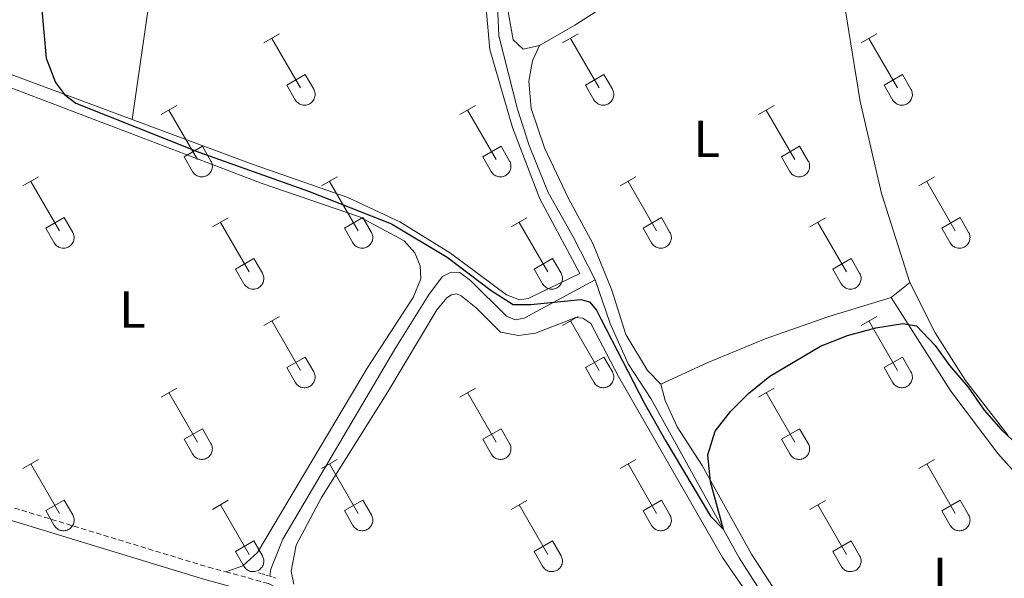
# Model space of a CAD drawing. Units: metres. Extents: x 628668 to 633177, y 4641304 to 4644356.
# Drawn here: x 630474 to 630664, y 4643256 to 4643364 of the extents above; entities that cross this region are included whole.
import ezdxf
from ezdxf.enums import TextEntityAlignment as Align

# ---------------------------------------------------------------- set-up
doc = ezdxf.new("R2010")
doc.units = ezdxf.units.M
doc.header["$MEASUREMENT"] = 0
doc.linetypes.add('TRAZOS', pattern=[0.75, 0.5, -0.25])
doc.linetypes.add('TRAZOSX2', pattern=[1.5, 1, -0.5])
for name, color, linetype, lineweight in [('Level 13', 5, 'Continuous', 0), ('Level 16', 1, 'Continuous', 0), ('Level 21', 19, 'Continuous', 0), ('Level 36', 19, 'Continuous', 40), ('Level 37', 92, 'Continuous', 0), ('Level 4', 36, 'Continuous', 30)]:
    doc.layers.add(name, color=color, linetype=linetype, lineweight=lineweight)
doc.styles.add('Arial', font='ARIAL.TTF', dxfattribs={"height": 0.2})

msp = doc.modelspace()

# ---------------------------------------------------------------- linework, layer by layer
at = {"layer": 'Level 13', "color": 5, "linetype": 'Continuous', "lineweight": 0, "ltscale": 0.5}
for points in [[(630584.94, 4643313.44, 249.84), (630580.69, 4643321.71, 249.29), (630575.86, 4643330.29, 249.29), (630572.22, 4643339.37, 249.29), (630569.91, 4643346.38, 249.29), (630566.35, 4643360.52, 249.29), (630565.64, 4643376.78, 249.29), (630565.9, 4643383.18, 249.29), (630566.52, 4643388.1, 249.29), (630566.08, 4643393.01, 249.29), (630564.76, 4643397.95, 249.29), (630563.36, 4643406.45, 249.29), (630561, 4643411.15, 249.29), (630557.02, 4643417.17, 249.29), (630552.87, 4643423.22, 249.18), (630551.78, 4643425.41, 249.18), (630551.17, 4643429.99, 249.14), (630548.95, 4643435.93, 249.11), (630545.06, 4643442.84, 249.11), (630541.99, 4643449.56, 249.11), (630539.76, 4643458.96, 249.03), (630539.36, 4643461.41, 249.03)], [(630522.12, 4643256.21, 250.2), (630522.35, 4643257.6, 250.18), (630524.63, 4643263.34, 250.14), (630546.45, 4643300.39, 250.1), (630552.89, 4643310.65, 250.1), (630555.48, 4643314.08, 250.1), (630557.11, 4643314.94, 250.1), (630558.82, 4643314.87, 250.1), (630560.88, 4643313.28, 250.07), (630567.82, 4643306.42, 250.07), (630569.5, 4643305.68, 250.07), (630571.2, 4643306.06, 250.07), (630584.94, 4643313.44, 249.84)], [(630589.02, 4643114.99, 250.54), (630606.52, 4643142.8, 250.17), (630611.44, 4643148.55, 250.17), (630621.75, 4643167.47, 250.03), (630626.81, 4643174.27, 250.03), (630644.08, 4643202.54, 249.98), (630644.39, 4643205.18, 249.98), (630633.63, 4643227.8, 249.98), (630625.79, 4643239.36, 250.03), (630612.74, 4643259.75, 250.03), (630595.67, 4643290.49, 249.89), (630591.31, 4643297.21, 249.84), (630587.8, 4643305.02, 249.84), (630584.94, 4643313.44, 249.84)]]:
    msp.add_polyline3d(points, dxfattribs=at)
at = {"layer": 'Level 16', "color": 1, "linetype": 'Continuous', "lineweight": 13, "ltscale": 0.5}
msp.add_polyline3d([(630569.13, 4643359.74, 250.9), (630568.18, 4643364.79, 250.9), (630568.58, 4643389.8, 251.18)], dxfattribs=at)
at = {"layer": 'Level 21', "color": 19, "linetype": 'TRAZOSX2', "lineweight": 0}
for points in [[(630448.27, 4643272.22, 250.91), (630449.98, 4643273.38, 250.88), (630452.1, 4643273.91, 250.88), (630455, 4643274.03, 250.88), (630459.95, 4643273.32, 250.88), (630510.31, 4643257.95, 250.83), (630513.63, 4643257.05, 250.85)], [(630513.63, 4643257.05, 250.85), (630521.88, 4643254.81, 250.91), (630524.64, 4643253.49, 250.91), (630526.47, 4643252.08, 250.91), (630527.22, 4643250.11, 250.91), (630527.05, 4643248.79, 250.91)]]:
    msp.add_polyline3d(points, dxfattribs=at)
at = {"layer": 'Level 21', "color": 19, "linetype": 'Continuous', "lineweight": 0}
msp.add_polyline3d([(630438.57, 4643242.86, 250.87), (630447.9, 4643266.73, 250.89), (630449.68, 4643270.15, 250.91), (630451.02, 4643271.06, 250.88), (630452.46, 4643271.42, 250.88), (630454.87, 4643271.52, 250.88), (630459.4, 4643270.87, 250.88), (630509.62, 4643255.55, 250.83), (630514.56, 4643254.21, 250.87)], dxfattribs=at)
at = {"layer": 'Level 21', "color": 1, "linetype": 'TRAZOS', "lineweight": 0}
msp.add_polyline3d([(630519.98, 4643256.89, 250.58), (630523.33, 4643255.83, 250.62)], dxfattribs=at)
at = {"layer": 'Level 36', "color": 32, "linetype": 'Continuous', "lineweight": 0}
for points in [[(630521, 4643359.17), (630524.04, 4643360.92)], [(630578.62, 4643359.17), (630581.66, 4643360.92)], [(630636.24, 4643359.17), (630639.28, 4643360.92)], [(630522.52, 4643360.04), (630528.04, 4643350.47)], [(630580.14, 4643360.04), (630585.67, 4643350.47)], [(630637.76, 4643360.04), (630643.29, 4643350.47)], [(630525.42, 4643351.03), (630528.96, 4643353.07)], [(630528.96, 4643353.07), (630530.61, 4643350.22)], [(630583.05, 4643351.03), (630586.59, 4643353.07)], [(630586.59, 4643353.07), (630588.24, 4643350.22)], [(630640.67, 4643351.03), (630644.21, 4643353.07)], [(630644.21, 4643353.07), (630645.86, 4643350.22)], [(630525.42, 4643351.03), (630527.06, 4643348.2)], [(630527.06, 4643348.2), (630527.17, 4643348.02), (630527.3, 4643347.86), (630527.44, 4643347.71), (630527.6, 4643347.57), (630527.77, 4643347.45), (630527.96, 4643347.35), (630528.15, 4643347.27), (630528.35, 4643347.21), (630528.55, 4643347.17), (630528.76, 4643347.15), (630528.96, 4643347.15), (630529.17, 4643347.18), (630529.38, 4643347.22), (630529.57, 4643347.28), (630529.76, 4643347.37), (630529.94, 4643347.47), (630530.11, 4643347.59), (630530.27, 4643347.73), (630530.41, 4643347.88), (630530.54, 4643348.05), (630530.64, 4643348.22), (630530.73, 4643348.41), (630530.8, 4643348.61), (630530.85, 4643348.81), (630530.88, 4643349.01), (630530.89, 4643349.22), (630530.88, 4643349.43), (630530.84, 4643349.63), (630530.79, 4643349.84), (630530.71, 4643350.03), (630530.62, 4643350.21)], [(630583.05, 4643351.03), (630584.68, 4643348.2)], [(630584.68, 4643348.2), (630584.8, 4643348.02), (630584.92, 4643347.86), (630585.07, 4643347.71), (630585.22, 4643347.57), (630585.4, 4643347.45), (630585.58, 4643347.35), (630585.77, 4643347.27), (630585.97, 4643347.21), (630586.17, 4643347.17), (630586.38, 4643347.15), (630586.59, 4643347.15), (630586.8, 4643347.18), (630587, 4643347.22), (630587.2, 4643347.28), (630587.39, 4643347.37), (630587.57, 4643347.47), (630587.74, 4643347.59), (630587.89, 4643347.73), (630588.03, 4643347.88), (630588.16, 4643348.05), (630588.27, 4643348.22), (630588.36, 4643348.41), (630588.43, 4643348.61), (630588.48, 4643348.81), (630588.5, 4643349.01), (630588.51, 4643349.22), (630588.5, 4643349.43), (630588.46, 4643349.63), (630588.41, 4643349.83), (630588.33, 4643350.03), (630588.24, 4643350.21)], [(630640.67, 4643351.03), (630642.3, 4643348.2)], [(630642.31, 4643348.2), (630642.42, 4643348.02), (630642.55, 4643347.86), (630642.69, 4643347.71), (630642.85, 4643347.57), (630643.02, 4643347.45), (630643.2, 4643347.35), (630643.39, 4643347.27), (630643.59, 4643347.21), (630643.8, 4643347.17), (630644, 4643347.15), (630644.21, 4643347.15), (630644.42, 4643347.17), (630644.62, 4643347.22), (630644.82, 4643347.28), (630645.01, 4643347.37), (630645.19, 4643347.47), (630645.36, 4643347.59), (630645.52, 4643347.73), (630645.66, 4643347.88), (630645.78, 4643348.05), (630645.89, 4643348.22), (630645.98, 4643348.41), (630646.05, 4643348.61), (630646.1, 4643348.81), (630646.13, 4643349.01), (630646.14, 4643349.22), (630646.12, 4643349.43), (630646.09, 4643349.63), (630646.03, 4643349.83), (630645.96, 4643350.03), (630645.86, 4643350.21)], [(630501.17, 4643345.32), (630504.21, 4643347.08)], [(630502.69, 4643346.2), (630508.22, 4643336.63)], [(630558.79, 4643345.32), (630561.83, 4643347.08)], [(630560.31, 4643346.2), (630565.84, 4643336.63)], [(630616.42, 4643345.32), (630619.46, 4643347.08)], [(630617.94, 4643346.2), (630623.46, 4643336.63)], [(630505.6, 4643337.18), (630509.14, 4643339.22)], [(630509.14, 4643339.22), (630510.79, 4643336.37)], [(630563.22, 4643337.18), (630566.76, 4643339.22)], [(630566.76, 4643339.22), (630568.41, 4643336.37)], [(630620.85, 4643337.18), (630624.38, 4643339.22)], [(630624.38, 4643339.22), (630626.03, 4643336.37)], [(630505.6, 4643337.18), (630507.23, 4643334.35)], [(630507.24, 4643334.35), (630507.35, 4643334.18), (630507.47, 4643334.01), (630507.62, 4643333.86), (630507.78, 4643333.73), (630507.95, 4643333.61), (630508.13, 4643333.51), (630508.32, 4643333.43), (630508.52, 4643333.37), (630508.72, 4643333.33), (630508.93, 4643333.31), (630509.14, 4643333.31), (630509.34, 4643333.33), (630509.55, 4643333.38), (630509.75, 4643333.44), (630509.94, 4643333.52), (630510.12, 4643333.63), (630510.29, 4643333.75), (630510.44, 4643333.88), (630510.58, 4643334.04), (630510.71, 4643334.2), (630510.82, 4643334.38), (630510.91, 4643334.57), (630510.98, 4643334.76), (630511.03, 4643334.97), (630511.06, 4643335.17), (630511.06, 4643335.38), (630511.05, 4643335.59), (630511.01, 4643335.79), (630510.96, 4643335.99), (630510.88, 4643336.19), (630510.79, 4643336.37)], [(630563.22, 4643337.18), (630564.85, 4643334.35)], [(630564.86, 4643334.35), (630564.97, 4643334.18), (630565.1, 4643334.01), (630565.24, 4643333.86), (630565.4, 4643333.73), (630565.57, 4643333.61), (630565.75, 4643333.51), (630565.94, 4643333.43), (630566.14, 4643333.37), (630566.35, 4643333.33), (630566.55, 4643333.31), (630566.76, 4643333.31), (630566.97, 4643333.33), (630567.17, 4643333.37), (630567.37, 4643333.44), (630567.56, 4643333.52), (630567.74, 4643333.63), (630567.91, 4643333.75), (630568.07, 4643333.88), (630568.21, 4643334.04), (630568.33, 4643334.2), (630568.44, 4643334.38), (630568.53, 4643334.57), (630568.6, 4643334.76), (630568.65, 4643334.97), (630568.68, 4643335.17), (630568.68, 4643335.38), (630568.67, 4643335.59), (630568.64, 4643335.79), (630568.58, 4643335.99), (630568.51, 4643336.19), (630568.41, 4643336.37)], [(630620.85, 4643337.18), (630622.48, 4643334.35)], [(630622.48, 4643334.35), (630622.59, 4643334.18), (630622.72, 4643334.01), (630622.86, 4643333.86), (630623.02, 4643333.73), (630623.19, 4643333.61), (630623.37, 4643333.51), (630623.57, 4643333.43), (630623.76, 4643333.37), (630623.97, 4643333.33), (630624.18, 4643333.31), (630624.38, 4643333.31), (630624.59, 4643333.33), (630624.79, 4643333.37), (630624.99, 4643333.44), (630625.18, 4643333.52), (630625.36, 4643333.63), (630625.53, 4643333.75), (630625.69, 4643333.88), (630625.83, 4643334.03), (630625.96, 4643334.2), (630626.06, 4643334.38), (630626.15, 4643334.57), (630626.22, 4643334.76), (630626.27, 4643334.96), (630626.3, 4643335.17), (630626.31, 4643335.38), (630626.29, 4643335.59), (630626.26, 4643335.79), (630626.2, 4643335.99), (630626.13, 4643336.19), (630626.03, 4643336.37)], [(630474.5, 4643331.55), (630477.54, 4643333.31)], [(630476.02, 4643332.43), (630481.55, 4643322.86)], [(630532.12, 4643331.55), (630535.16, 4643333.31)], [(630533.64, 4643332.43), (630539.17, 4643322.86)], [(630589.74, 4643331.55), (630592.79, 4643333.31)], [(630591.27, 4643332.43), (630596.79, 4643322.86)], [(630647.36, 4643331.55), (630650.41, 4643333.31)], [(630648.89, 4643332.43), (630654.41, 4643322.86)], [(630478.93, 4643323.41), (630482.47, 4643325.45)], [(630482.47, 4643325.45), (630484.12, 4643322.6)], [(630511.1, 4643323.65), (630514.14, 4643325.41)], [(630536.55, 4643323.41), (630540.09, 4643325.45)], [(630540.09, 4643325.45), (630541.74, 4643322.6)], [(630568.72, 4643323.65), (630571.76, 4643325.41)], [(630594.17, 4643323.41), (630597.71, 4643325.45)], [(630597.71, 4643325.45), (630599.36, 4643322.6)], [(630626.35, 4643323.65), (630629.39, 4643325.41)], [(630651.79, 4643323.41), (630655.33, 4643325.45)], [(630655.33, 4643325.45), (630656.98, 4643322.6)], [(630478.93, 4643323.41), (630480.56, 4643320.58)], [(630512.62, 4643324.53), (630518.15, 4643314.96)], [(630536.55, 4643323.41), (630538.18, 4643320.58)], [(630570.24, 4643324.53), (630575.77, 4643314.96)], [(630594.17, 4643323.41), (630595.81, 4643320.58)], [(630627.87, 4643324.53), (630633.39, 4643314.96)], [(630651.79, 4643323.41), (630653.43, 4643320.58)], [(630480.56, 4643320.58), (630480.67, 4643320.41), (630480.8, 4643320.24), (630480.95, 4643320.09), (630481.1, 4643319.96), (630481.28, 4643319.84), (630481.46, 4643319.74), (630481.65, 4643319.66), (630481.85, 4643319.6), (630482.05, 4643319.56), (630482.26, 4643319.54), (630482.47, 4643319.54), (630482.67, 4643319.56), (630482.88, 4643319.6), (630483.08, 4643319.67), (630483.26, 4643319.75), (630483.45, 4643319.85), (630483.62, 4643319.97), (630483.77, 4643320.11), (630483.91, 4643320.26), (630484.04, 4643320.43), (630484.15, 4643320.61), (630484.24, 4643320.8), (630484.31, 4643320.99), (630484.36, 4643321.19), (630484.38, 4643321.4), (630484.39, 4643321.61), (630484.38, 4643321.81), (630484.34, 4643322.02), (630484.29, 4643322.22), (630484.21, 4643322.41), (630484.12, 4643322.6)], [(630538.19, 4643320.58), (630538.3, 4643320.41), (630538.42, 4643320.24), (630538.57, 4643320.09), (630538.73, 4643319.96), (630538.9, 4643319.84), (630539.08, 4643319.74), (630539.27, 4643319.66), (630539.47, 4643319.6), (630539.68, 4643319.55), (630539.88, 4643319.54), (630540.09, 4643319.54), (630540.3, 4643319.56), (630540.5, 4643319.6), (630540.7, 4643319.67), (630540.89, 4643319.75), (630541.07, 4643319.85), (630541.24, 4643319.97), (630541.39, 4643320.11), (630541.54, 4643320.26), (630541.66, 4643320.43), (630541.77, 4643320.61), (630541.86, 4643320.79), (630541.93, 4643320.99), (630541.98, 4643321.19), (630542.01, 4643321.4), (630542.01, 4643321.61), (630542, 4643321.81), (630541.97, 4643322.02), (630541.91, 4643322.22), (630541.84, 4643322.41), (630541.74, 4643322.6)], [(630595.81, 4643320.58), (630595.92, 4643320.41), (630596.05, 4643320.24), (630596.19, 4643320.09), (630596.35, 4643319.96), (630596.52, 4643319.84), (630596.7, 4643319.74), (630596.9, 4643319.66), (630597.09, 4643319.59), (630597.3, 4643319.55), (630597.5, 4643319.53), (630597.71, 4643319.54), (630597.92, 4643319.56), (630598.12, 4643319.6), (630598.32, 4643319.67), (630598.51, 4643319.75), (630598.69, 4643319.85), (630598.86, 4643319.97), (630599.02, 4643320.11), (630599.16, 4643320.26), (630599.28, 4643320.43), (630599.39, 4643320.61), (630599.48, 4643320.79), (630599.55, 4643320.99), (630599.6, 4643321.19), (630599.63, 4643321.4), (630599.64, 4643321.61), (630599.62, 4643321.81), (630599.59, 4643322.02), (630599.53, 4643322.22), (630599.46, 4643322.41), (630599.36, 4643322.6)], [(630653.43, 4643320.58), (630653.54, 4643320.4), (630653.67, 4643320.24), (630653.81, 4643320.09), (630653.97, 4643319.95), (630654.14, 4643319.84), (630654.33, 4643319.74), (630654.52, 4643319.66), (630654.72, 4643319.59), (630654.92, 4643319.55), (630655.13, 4643319.53), (630655.34, 4643319.54), (630655.54, 4643319.56), (630655.74, 4643319.6), (630655.94, 4643319.67), (630656.13, 4643319.75), (630656.31, 4643319.85), (630656.48, 4643319.97), (630656.64, 4643320.11), (630656.78, 4643320.26), (630656.91, 4643320.43), (630657.02, 4643320.61), (630657.1, 4643320.79), (630657.17, 4643320.99), (630657.22, 4643321.19), (630657.25, 4643321.4), (630657.26, 4643321.61), (630657.25, 4643321.81), (630657.21, 4643322.02), (630657.16, 4643322.22), (630657.08, 4643322.41), (630656.99, 4643322.6)], [(630515.53, 4643315.52), (630519.07, 4643317.56)], [(630519.07, 4643317.56), (630520.72, 4643314.7)], [(630573.15, 4643315.52), (630576.69, 4643317.56)], [(630576.69, 4643317.56), (630578.34, 4643314.7)], [(630630.78, 4643315.52), (630634.32, 4643317.56)], [(630634.32, 4643317.56), (630635.96, 4643314.7)], [(630515.53, 4643315.52), (630517.16, 4643312.69)], [(630573.15, 4643315.52), (630574.78, 4643312.69)], [(630630.78, 4643315.52), (630632.41, 4643312.69)], [(630517.17, 4643312.68), (630517.28, 4643312.51), (630517.4, 4643312.34), (630517.55, 4643312.19), (630517.71, 4643312.06), (630517.88, 4643311.94), (630518.06, 4643311.84), (630518.25, 4643311.76), (630518.45, 4643311.7), (630518.65, 4643311.66), (630518.86, 4643311.64), (630519.07, 4643311.64), (630519.28, 4643311.66), (630519.48, 4643311.71), (630519.68, 4643311.77), (630519.87, 4643311.85), (630520.05, 4643311.96), (630520.22, 4643312.08), (630520.37, 4643312.21), (630520.52, 4643312.37), (630520.64, 4643312.53), (630520.75, 4643312.71), (630520.84, 4643312.9), (630520.91, 4643313.09), (630520.96, 4643313.3), (630520.98, 4643313.5), (630520.99, 4643313.71), (630520.98, 4643313.92), (630520.94, 4643314.12), (630520.89, 4643314.32), (630520.81, 4643314.52), (630520.72, 4643314.7)], [(630574.79, 4643312.68), (630574.9, 4643312.51), (630575.03, 4643312.34), (630575.17, 4643312.19), (630575.33, 4643312.06), (630575.5, 4643311.94), (630575.68, 4643311.84), (630575.87, 4643311.76), (630576.07, 4643311.7), (630576.28, 4643311.66), (630576.48, 4643311.64), (630576.69, 4643311.64), (630576.9, 4643311.66), (630577.1, 4643311.71), (630577.3, 4643311.77), (630577.49, 4643311.85), (630577.67, 4643311.96), (630577.84, 4643312.08), (630578, 4643312.21), (630578.14, 4643312.37), (630578.26, 4643312.53), (630578.37, 4643312.71), (630578.46, 4643312.9), (630578.53, 4643313.09), (630578.58, 4643313.3), (630578.61, 4643313.5), (630578.62, 4643313.71), (630578.6, 4643313.92), (630578.57, 4643314.12), (630578.51, 4643314.32), (630578.44, 4643314.52), (630578.34, 4643314.7)], [(630632.41, 4643312.68), (630632.52, 4643312.51), (630632.65, 4643312.34), (630632.79, 4643312.19), (630632.95, 4643312.06), (630633.12, 4643311.94), (630633.3, 4643311.84), (630633.5, 4643311.76), (630633.7, 4643311.7), (630633.9, 4643311.66), (630634.11, 4643311.64), (630634.31, 4643311.64), (630634.52, 4643311.66), (630634.72, 4643311.71), (630634.92, 4643311.77), (630635.11, 4643311.85), (630635.29, 4643311.96), (630635.46, 4643312.08), (630635.62, 4643312.21), (630635.76, 4643312.37), (630635.89, 4643312.53), (630635.99, 4643312.71), (630636.08, 4643312.9), (630636.15, 4643313.09), (630636.2, 4643313.29), (630636.23, 4643313.5), (630636.24, 4643313.71), (630636.22, 4643313.92), (630636.19, 4643314.12), (630636.14, 4643314.32), (630636.06, 4643314.52), (630635.96, 4643314.7)], [(630520.99, 4643304.62), (630524.04, 4643306.38)], [(630578.62, 4643304.62), (630581.66, 4643306.38)], [(630636.24, 4643304.62), (630639.28, 4643306.38)], [(630522.52, 4643305.5), (630528.04, 4643295.93)], [(630580.14, 4643305.5), (630585.67, 4643295.93)], [(630637.76, 4643305.5), (630643.29, 4643295.93)], [(630525.42, 4643296.48), (630528.96, 4643298.52)], [(630528.96, 4643298.52), (630530.61, 4643295.67)], [(630583.05, 4643296.48), (630586.59, 4643298.52)], [(630586.59, 4643298.52), (630588.24, 4643295.67)], [(630640.67, 4643296.48), (630644.21, 4643298.52)], [(630644.21, 4643298.52), (630645.86, 4643295.67)], [(630525.42, 4643296.48), (630527.06, 4643293.65)], [(630583.05, 4643296.48), (630584.68, 4643293.65)], [(630640.67, 4643296.48), (630642.3, 4643293.65)], [(630527.06, 4643293.65), (630527.17, 4643293.47), (630527.3, 4643293.31), (630527.44, 4643293.16), (630527.6, 4643293.03), (630527.77, 4643292.91), (630527.96, 4643292.81), (630528.15, 4643292.73), (630528.34, 4643292.67), (630528.55, 4643292.62), (630528.76, 4643292.61), (630528.96, 4643292.61), (630529.17, 4643292.63), (630529.37, 4643292.67), (630529.57, 4643292.74), (630529.76, 4643292.82), (630529.94, 4643292.92), (630530.11, 4643293.04), (630530.27, 4643293.18), (630530.41, 4643293.33), (630530.54, 4643293.5), (630530.64, 4643293.68), (630530.73, 4643293.86), (630530.8, 4643294.06), (630530.85, 4643294.26), (630530.88, 4643294.47), (630530.89, 4643294.68), (630530.88, 4643294.88), (630530.84, 4643295.09), (630530.78, 4643295.29), (630530.71, 4643295.48), (630530.62, 4643295.67)], [(630584.68, 4643293.65), (630584.79, 4643293.47), (630584.92, 4643293.31), (630585.07, 4643293.16), (630585.22, 4643293.03), (630585.4, 4643292.91), (630585.58, 4643292.81), (630585.77, 4643292.73), (630585.97, 4643292.67), (630586.17, 4643292.62), (630586.38, 4643292.6), (630586.59, 4643292.61), (630586.79, 4643292.63), (630587, 4643292.67), (630587.2, 4643292.74), (630587.38, 4643292.82), (630587.57, 4643292.92), (630587.74, 4643293.04), (630587.89, 4643293.18), (630588.03, 4643293.33), (630588.16, 4643293.5), (630588.27, 4643293.68), (630588.36, 4643293.86), (630588.43, 4643294.06), (630588.48, 4643294.26), (630588.5, 4643294.47), (630588.51, 4643294.67), (630588.5, 4643294.88), (630588.46, 4643295.09), (630588.41, 4643295.29), (630588.33, 4643295.48), (630588.24, 4643295.67)], [(630642.31, 4643293.65), (630642.42, 4643293.47), (630642.54, 4643293.31), (630642.69, 4643293.16), (630642.85, 4643293.02), (630643.02, 4643292.91), (630643.2, 4643292.81), (630643.39, 4643292.73), (630643.59, 4643292.66), (630643.8, 4643292.62), (630644, 4643292.6), (630644.21, 4643292.61), (630644.42, 4643292.63), (630644.62, 4643292.67), (630644.82, 4643292.74), (630645.01, 4643292.82), (630645.19, 4643292.92), (630645.36, 4643293.04), (630645.51, 4643293.18), (630645.66, 4643293.33), (630645.78, 4643293.5), (630645.89, 4643293.67), (630645.98, 4643293.86), (630646.05, 4643294.06), (630646.1, 4643294.26), (630646.13, 4643294.47), (630646.13, 4643294.67), (630646.12, 4643294.88), (630646.09, 4643295.09), (630646.03, 4643295.29), (630645.96, 4643295.48), (630645.86, 4643295.67)], [(630501.17, 4643290.78), (630504.21, 4643292.53)], [(630558.79, 4643290.78), (630561.83, 4643292.53)], [(630616.42, 4643290.78), (630619.46, 4643292.53)], [(630502.69, 4643291.65), (630508.22, 4643282.08)], [(630560.31, 4643291.65), (630565.84, 4643282.08)], [(630617.94, 4643291.65), (630623.46, 4643282.08)], [(630505.6, 4643282.64), (630509.14, 4643284.68)], [(630509.14, 4643284.68), (630510.78, 4643281.83)], [(630563.22, 4643282.64), (630566.76, 4643284.68)], [(630566.76, 4643284.68), (630568.41, 4643281.83)], [(630620.85, 4643282.64), (630624.38, 4643284.68)], [(630624.38, 4643284.68), (630626.03, 4643281.83)], [(630505.6, 4643282.64), (630507.23, 4643279.81)], [(630507.23, 4643279.81), (630507.34, 4643279.63), (630507.47, 4643279.47), (630507.62, 4643279.32), (630507.77, 4643279.18), (630507.95, 4643279.06), (630508.13, 4643278.96), (630508.32, 4643278.88), (630508.52, 4643278.82), (630508.72, 4643278.78), (630508.93, 4643278.76), (630509.14, 4643278.76), (630509.34, 4643278.79), (630509.55, 4643278.83), (630509.74, 4643278.89), (630509.94, 4643278.98), (630510.12, 4643279.08), (630510.29, 4643279.2), (630510.44, 4643279.34), (630510.58, 4643279.49), (630510.71, 4643279.65), (630510.82, 4643279.83), (630510.91, 4643280.02), (630510.98, 4643280.22), (630511.02, 4643280.42), (630511.05, 4643280.62), (630511.06, 4643280.83), (630511.05, 4643281.04), (630511.01, 4643281.25), (630510.96, 4643281.45), (630510.88, 4643281.64), (630510.79, 4643281.82)], [(630563.22, 4643282.64), (630564.85, 4643279.81)], [(630564.86, 4643279.81), (630564.97, 4643279.63), (630565.1, 4643279.47), (630565.24, 4643279.32), (630565.4, 4643279.18), (630565.57, 4643279.06), (630565.75, 4643278.96), (630565.94, 4643278.88), (630566.14, 4643278.82), (630566.34, 4643278.78), (630566.55, 4643278.76), (630566.76, 4643278.76), (630566.97, 4643278.79), (630567.17, 4643278.83), (630567.37, 4643278.89), (630567.56, 4643278.98), (630567.74, 4643279.08), (630567.91, 4643279.2), (630568.06, 4643279.34), (630568.21, 4643279.49), (630568.33, 4643279.65), (630568.44, 4643279.83), (630568.53, 4643280.02), (630568.6, 4643280.22), (630568.65, 4643280.42), (630568.68, 4643280.62), (630568.68, 4643280.83), (630568.67, 4643281.04), (630568.64, 4643281.24), (630568.58, 4643281.44), (630568.5, 4643281.64), (630568.41, 4643281.82)], [(630620.85, 4643282.64), (630622.48, 4643279.81)], [(630622.48, 4643279.81), (630622.59, 4643279.63), (630622.72, 4643279.47), (630622.86, 4643279.31), (630623.02, 4643279.18), (630623.19, 4643279.06), (630623.37, 4643278.96), (630623.56, 4643278.88), (630623.76, 4643278.82), (630623.97, 4643278.78), (630624.18, 4643278.76), (630624.38, 4643278.76), (630624.59, 4643278.78), (630624.79, 4643278.83), (630624.99, 4643278.89), (630625.18, 4643278.97), (630625.36, 4643279.08), (630625.53, 4643279.2), (630625.69, 4643279.34), (630625.83, 4643279.49), (630625.95, 4643279.65), (630626.06, 4643279.83), (630626.15, 4643280.02), (630626.22, 4643280.21), (630626.27, 4643280.42), (630626.3, 4643280.62), (630626.31, 4643280.83), (630626.29, 4643281.04), (630626.26, 4643281.24), (630626.2, 4643281.44), (630626.13, 4643281.64), (630626.03, 4643281.82)], [(630474.5, 4643277.01), (630477.54, 4643278.76)], [(630476.02, 4643277.88), (630481.54, 4643268.31)], [(630532.12, 4643277.01), (630535.16, 4643278.76)], [(630533.64, 4643277.88), (630539.17, 4643268.31)], [(630589.74, 4643277), (630592.79, 4643278.76)], [(630591.27, 4643277.88), (630596.79, 4643268.31)], [(630647.36, 4643277), (630650.41, 4643278.76)], [(630648.89, 4643277.88), (630654.41, 4643268.31)], [(630478.92, 4643268.87), (630482.46, 4643270.91)], [(630482.46, 4643270.91), (630484.12, 4643268.05)], [(630511.1, 4643269.11), (630514.14, 4643270.87)], [(630512.62, 4643269.99), (630518.14, 4643260.41)], [(630536.55, 4643268.87), (630540.09, 4643270.91)], [(630540.09, 4643270.91), (630541.74, 4643268.05)], [(630568.72, 4643269.1), (630571.76, 4643270.86)], [(630570.24, 4643269.98), (630575.77, 4643260.41)], [(630594.17, 4643268.86), (630597.71, 4643270.9)], [(630597.71, 4643270.9), (630599.36, 4643268.05)], [(630626.34, 4643269.1), (630629.38, 4643270.86)], [(630627.86, 4643269.98), (630633.39, 4643260.41)], [(630651.79, 4643268.86), (630655.33, 4643270.9)], [(630655.33, 4643270.9), (630656.98, 4643268.05)], [(630478.92, 4643268.87), (630480.56, 4643266.03)], [(630480.56, 4643266.03), (630480.67, 4643265.86), (630480.8, 4643265.69), (630480.94, 4643265.54), (630481.1, 4643265.41), (630481.27, 4643265.29), (630481.46, 4643265.19), (630481.65, 4643265.11), (630481.85, 4643265.05), (630482.05, 4643265.01), (630482.26, 4643264.99), (630482.47, 4643264.99), (630482.67, 4643265.01), (630482.88, 4643265.06), (630483.07, 4643265.12), (630483.26, 4643265.21), (630483.44, 4643265.31), (630483.61, 4643265.43), (630483.77, 4643265.57), (630483.91, 4643265.72), (630484.04, 4643265.88), (630484.15, 4643266.06), (630484.24, 4643266.25), (630484.3, 4643266.44), (630484.35, 4643266.65), (630484.38, 4643266.85), (630484.39, 4643267.06), (630484.38, 4643267.27), (630484.34, 4643267.47), (630484.29, 4643267.67), (630484.21, 4643267.87), (630484.12, 4643268.05)], [(630536.55, 4643268.87), (630538.18, 4643266.03)], [(630538.19, 4643266.03), (630538.3, 4643265.86), (630538.42, 4643265.69), (630538.57, 4643265.54), (630538.73, 4643265.41), (630538.9, 4643265.29), (630539.08, 4643265.19), (630539.27, 4643265.11), (630539.47, 4643265.05), (630539.67, 4643265.01), (630539.88, 4643264.99), (630540.09, 4643264.99), (630540.3, 4643265.01), (630540.5, 4643265.06), (630540.7, 4643265.12), (630540.89, 4643265.2), (630541.07, 4643265.31), (630541.24, 4643265.43), (630541.39, 4643265.56), (630541.54, 4643265.72), (630541.66, 4643265.88), (630541.77, 4643266.06), (630541.86, 4643266.25), (630541.93, 4643266.44), (630541.98, 4643266.65), (630542, 4643266.85), (630542.01, 4643267.06), (630542, 4643267.27), (630541.96, 4643267.47), (630541.91, 4643267.67), (630541.83, 4643267.87), (630541.74, 4643268.05)], [(630594.17, 4643268.86), (630595.81, 4643266.03)], [(630595.81, 4643266.03), (630595.92, 4643265.86), (630596.05, 4643265.69), (630596.19, 4643265.54), (630596.35, 4643265.41), (630596.52, 4643265.29), (630596.7, 4643265.19), (630596.89, 4643265.11), (630597.09, 4643265.05), (630597.3, 4643265.01), (630597.5, 4643264.99), (630597.71, 4643264.99), (630597.92, 4643265.01), (630598.12, 4643265.06), (630598.32, 4643265.12), (630598.51, 4643265.2), (630598.69, 4643265.31), (630598.86, 4643265.43), (630599.02, 4643265.56), (630599.16, 4643265.72), (630599.28, 4643265.88), (630599.39, 4643266.06), (630599.48, 4643266.25), (630599.55, 4643266.44), (630599.6, 4643266.65), (630599.63, 4643266.85), (630599.64, 4643267.06), (630599.62, 4643267.27), (630599.59, 4643267.47), (630599.53, 4643267.67), (630599.46, 4643267.87), (630599.36, 4643268.05)], [(630651.79, 4643268.86), (630653.43, 4643266.03)], [(630653.43, 4643266.03), (630653.54, 4643265.86), (630653.67, 4643265.69), (630653.81, 4643265.54), (630653.97, 4643265.41), (630654.14, 4643265.29), (630654.32, 4643265.19), (630654.52, 4643265.11), (630654.72, 4643265.05), (630654.92, 4643265.01), (630655.13, 4643264.99), (630655.33, 4643264.99), (630655.54, 4643265.01), (630655.74, 4643265.05), (630655.94, 4643265.12), (630656.13, 4643265.2), (630656.31, 4643265.31), (630656.48, 4643265.43), (630656.64, 4643265.56), (630656.78, 4643265.72), (630656.91, 4643265.88), (630657.01, 4643266.06), (630657.1, 4643266.25), (630657.17, 4643266.44), (630657.22, 4643266.65), (630657.25, 4643266.85), (630657.26, 4643267.06), (630657.24, 4643267.27), (630657.21, 4643267.47), (630657.16, 4643267.67), (630657.08, 4643267.87), (630656.98, 4643268.05)], [(630515.53, 4643260.97), (630519.07, 4643263.01)], [(630519.07, 4643263.01), (630520.72, 4643260.15)], [(630573.15, 4643260.97), (630576.69, 4643263.01)], [(630576.69, 4643263.01), (630578.34, 4643260.15)], [(630630.78, 4643260.97), (630634.32, 4643263.01)], [(630634.32, 4643263.01), (630635.96, 4643260.15)], [(630515.53, 4643260.97), (630517.16, 4643258.14)], [(630517.16, 4643258.14), (630517.28, 4643257.96), (630517.4, 4643257.8), (630517.55, 4643257.65), (630517.7, 4643257.51), (630517.88, 4643257.39), (630518.06, 4643257.29), (630518.25, 4643257.21), (630518.45, 4643257.15), (630518.65, 4643257.11), (630518.86, 4643257.09), (630519.07, 4643257.09), (630519.27, 4643257.12), (630519.48, 4643257.16), (630519.68, 4643257.22), (630519.87, 4643257.31), (630520.05, 4643257.41), (630520.22, 4643257.53), (630520.37, 4643257.67), (630520.51, 4643257.82), (630520.64, 4643257.99), (630520.75, 4643258.16), (630520.84, 4643258.35), (630520.91, 4643258.55), (630520.96, 4643258.75), (630520.98, 4643258.95), (630520.99, 4643259.16), (630520.98, 4643259.37), (630520.94, 4643259.57), (630520.89, 4643259.78), (630520.81, 4643259.97), (630520.72, 4643260.15)], [(630573.15, 4643260.97), (630574.78, 4643258.14)], [(630574.79, 4643258.14), (630574.9, 4643257.96), (630575.03, 4643257.8), (630575.17, 4643257.65), (630575.33, 4643257.51), (630575.5, 4643257.39), (630575.68, 4643257.29), (630575.87, 4643257.21), (630576.07, 4643257.15), (630576.28, 4643257.11), (630576.48, 4643257.09), (630576.69, 4643257.09), (630576.9, 4643257.12), (630577.1, 4643257.16), (630577.3, 4643257.22), (630577.49, 4643257.31), (630577.67, 4643257.41), (630577.84, 4643257.53), (630578, 4643257.67), (630578.14, 4643257.82), (630578.26, 4643257.99), (630578.37, 4643258.16), (630578.46, 4643258.35), (630578.53, 4643258.55), (630578.58, 4643258.75), (630578.61, 4643258.95), (630578.62, 4643259.16), (630578.6, 4643259.37), (630578.57, 4643259.57), (630578.51, 4643259.77), (630578.44, 4643259.97), (630578.34, 4643260.15)], [(630630.78, 4643260.97), (630632.4, 4643258.14)], [(630632.41, 4643258.14), (630632.52, 4643257.96), (630632.65, 4643257.8), (630632.79, 4643257.65), (630632.95, 4643257.51), (630633.12, 4643257.39), (630633.3, 4643257.29), (630633.5, 4643257.21), (630633.69, 4643257.15), (630633.9, 4643257.11), (630634.1, 4643257.09), (630634.31, 4643257.09), (630634.52, 4643257.11), (630634.72, 4643257.16), (630634.92, 4643257.22), (630635.11, 4643257.31), (630635.29, 4643257.41), (630635.46, 4643257.53), (630635.62, 4643257.67), (630635.76, 4643257.82), (630635.88, 4643257.99), (630635.99, 4643258.16), (630636.08, 4643258.35), (630636.15, 4643258.55), (630636.2, 4643258.75), (630636.23, 4643258.95), (630636.24, 4643259.16), (630636.22, 4643259.37), (630636.19, 4643259.57), (630636.13, 4643259.77), (630636.06, 4643259.97), (630635.96, 4643260.15)]]:
    msp.add_lwpolyline(points, dxfattribs=at)
at = {"layer": 'Level 36', "color": 92, "linetype": 'Continuous', "lineweight": 0}
for points in [[(630495.56, 4643344.38, 249.99), (630498.86, 4643367.12, 249.88), (630505.42, 4643428.79, 249.73), (630507.99, 4643456.08, 249.96)], [(630464.11, 4643411.6, 250.14), (630460.49, 4643383.65, 250.03), (630455.62, 4643363.17, 250.03), (630455.96, 4643360.79, 250.03), (630457.12, 4643359.01, 250.03), (630464.38, 4643355.98, 250.03), (630495.56, 4643344.38, 249.99)], [(630645.67, 4643312.89, 249.96), (630640.18, 4643330.09, 249.96), (630636.03, 4643347.87, 249.92), (630630.97, 4643379.34, 249.92), (630629.95, 4643380.45, 249.92), (630627.6, 4643381.16, 249.92), (630618.94, 4643380.25, 249.78)], [(630597.45, 4643371.81, 249.73), (630588.31, 4643367.31, 249.73), (630581.03, 4643362.57, 249.73), (630574.19, 4643358.65, 249.92)], [(630495.56, 4643344.38, 249.99), (630518.95, 4643335.68, 249.96), (630537.17, 4643329.35, 249.96), (630547.23, 4643324.62, 249.88), (630557.03, 4643318.55, 249.84), (630567.81, 4643310.56, 249.88), (630570.34, 4643309.6, 249.88), (630572.02, 4643309.83, 249.88), (630581.94, 4643314.63, 250.03), (630574.28, 4643329.05, 249.98), (630568.95, 4643342.87, 249.98), (630564.6, 4643357.9, 250.03), (630563.62, 4643368.68, 249.98)], [(630574.19, 4643358.65, 249.92), (630571.04, 4643357.98, 250.01), (630569.13, 4643359.74, 250.01)], [(630597.62, 4643293.3, 249.92), (630595.02, 4643295.95, 249.92), (630590.85, 4643302.9, 249.92), (630588.14, 4643311.43, 249.92), (630584.46, 4643320.43, 249.87), (630579.75, 4643329.12, 249.87), (630575.13, 4643338.9, 249.92), (630572.58, 4643346.5, 249.87), (630572.15, 4643351.78, 249.87), (630572.81, 4643355.73, 249.87), (630574.19, 4643358.65, 249.92)], [(630513.63, 4643257.05, 250.85), (630516.94, 4643258.22, 250.82), (630519.75, 4643260.76, 250.82), (630540.94, 4643296.36, 250.85), (630549.79, 4643310.01, 250.82), (630551.26, 4643313.62, 250.82), (630551.14, 4643316.11, 250.82), (630550.16, 4643318.64, 250.85), (630548.04, 4643320.97, 250.85), (630539.46, 4643325.59, 250.82), (630520.69, 4643332, 250.78), (630472.04, 4643350.54, 250.67), (630467.76, 4643351.49, 250.67), (630465.01, 4643351.67, 250.67), (630462.89, 4643351.17, 250.67), (630460.78, 4643349.08, 250.67)], [(630645.67, 4643312.89, 249.96), (630642.06, 4643310.01, 249.92)], [(630664.59, 4643283.37, 249.96), (630656.35, 4643293.99, 249.96), (630650.51, 4643303.19, 249.96), (630645.67, 4643312.89, 249.96)], [(630616.07, 4643250.28, 250.48), (630609.48, 4643259.8, 250.48), (630589.42, 4643294.74, 250.44), (630584.09, 4643304.99, 250.44), (630582.55, 4643306.01, 250.44), (630581.17, 4643306.15, 250.48), (630573.39, 4643303.12, 250.48), (630570.16, 4643302.67, 250.48), (630566.69, 4643303.34, 250.44), (630561.94, 4643308.04, 250.62), (630559.1, 4643310.37, 250.62), (630558.24, 4643310.7, 250.62), (630557.2, 4643310.55, 250.62), (630556.31, 4643309.95, 250.62), (630554.35, 4643307.67, 250.62), (630544.92, 4643291.79, 250.62), (630532.12, 4643271.4, 250.62), (630527.2, 4643262.23, 250.7), (630526.29, 4643257.21, 250.7), (630526.78, 4643254.68, 250.7)], [(630642.06, 4643310.01, 249.92), (630629.85, 4643306.26, 249.92), (630617.73, 4643302.02, 249.96), (630606.51, 4643297.43, 249.92), (630597.62, 4643293.3, 249.92)], [(630678.2, 4643262.5, 250.24), (630662.62, 4643279.92, 250.24), (630653.58, 4643291.95, 250.24), (630642.06, 4643310.01, 249.92)], [(630597.62, 4643293.3, 249.92), (630598.4, 4643290.15, 249.87), (630600.73, 4643285.07, 249.92), (630605.55, 4643277.57, 249.92), (630615.09, 4643260.49, 249.96), (630628.36, 4643240.06, 250.06), (630634.52, 4643231.57, 250.1), (630638.13, 4643225.66, 250.1), (630641.91, 4643217.29, 250.15), (630645.91, 4643209.45, 250.2), (630649.85, 4643204.13, 250.2), (630658.3, 4643197.79, 250.15), (630685.4, 4643180.88, 250.2)]]:
    msp.add_polyline3d(points, dxfattribs=at)
at = {"layer": 'Level 4', "color": 36, "linetype": 'Continuous', "lineweight": 30}
msp.add_polyline3d([(630478.1, 4643366.24, 250), (630479.02, 4643356.2, 250), (630480.8, 4643351.51, 250), (630482.51, 4643349.24, 250), (630484.71, 4643347.53, 250), (630508.62, 4643338.04, 250), (630529.6, 4643330.58, 250), (630545.62, 4643324.21, 250), (630556.34, 4643317.82, 250), (630564.88, 4643311.38, 250), (630569.1, 4643308.7, 250), (630572.48, 4643308.65, 250), (630582.18, 4643309.66, 250), (630583.82, 4643309.18, 250), (630585.17, 4643307.55, 250), (630586.03, 4643305.91, 250), (630594.37, 4643289.71, 250), (630598.59, 4643282.27, 250), (630607.18, 4643267.82, 250), (630609.68, 4643265.22, 250), (630607.17, 4643274.44, 250), (630606.66, 4643279.65, 250), (630608.1, 4643284.24, 250), (630611.03, 4643288, 250), (630614.55, 4643291.55, 250), (630618.61, 4643294.81, 250), (630628.41, 4643300.6, 250), (630633.6, 4643302.67, 250), (630639.05, 4643304.18, 250), (630644.29, 4643304.99, 250), (630646.94, 4643304.57, 250), (630650.56, 4643300.74, 250), (630653.3, 4643296.86, 250), (630656.89, 4643292.72, 250), (630660, 4643288.29, 250), (630663.27, 4643284.51, 250), (630671.22, 4643277.03, 250)], dxfattribs=at)

# ---------------------------------------------------------------- texts
at = {"layer": 'Level 37', "color": 92, "linetype": 'Continuous', "lineweight": 0, "style": 'Arial'}
for p in [(630606.47, 4643340.63, 249.88), (630495.65, 4643307.68, 250.82), (630652.64, 4643256.26, 250.16)]:
    msp.add_text('L', height=7, dxfattribs=at).set_placement(p, align=Align.MIDDLE_CENTER)

doc.saveas('drawing.dxf')
